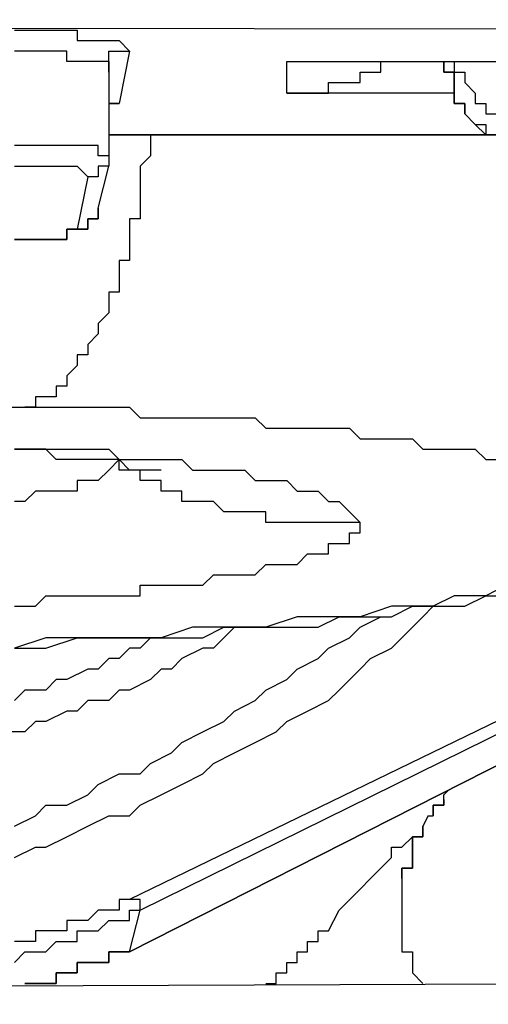
# Model space of a CAD drawing. Units: inches. Extents: x -69 to 81, y -7 to 97.
# Drawn here: x -5 to -5, y 51 to 52 of the extents above; entities that cross this region are included whole.
import ezdxf

# ---------------------------------------------------------------- set-up
doc = ezdxf.new("R2010")
doc.units = ezdxf.units.IN
doc.header["$MEASUREMENT"] = 0

# ---------------------------------------------------------------- blocks, each defined once
blk = doc.blocks.new('PeakFlow C front')
at = {"color": 8}
for p, q in [((11.01935, 53.3169), (7.31209, 53.32363)), ((10.40708, 53.3169), (10.41381, 53.3169)), ((10.41381, 53.3169), (10.42054, 53.3169)), ((10.42054, 53.3169), (10.42727, 53.3169)), ((10.42727, 53.3169), (10.43399, 53.3169)), ((10.43399, 53.3169), (10.44072, 53.3169)), ((10.44072, 53.3169), (10.44745, 53.3169)), ((10.44745, 53.3169), (10.44745, 53.31017)), ((10.44745, 53.31017), (10.45418, 53.31017)), ((10.45418, 53.31017), (10.46091, 53.31017)), ((10.46091, 53.31017), (10.46764, 53.31017)), ((10.46764, 53.31017), (10.47436, 53.31017)), ((10.47436, 53.31017), (10.48109, 53.30344)), ((10.41381, 53.30344), (10.40708, 53.30344)), ((10.42054, 53.30344), (10.41381, 53.30344)), ((10.42727, 53.30344), (10.42054, 53.30344)), ((10.43399, 53.30344), (10.42727, 53.30344)), ((10.44072, 53.30344), (10.43399, 53.30344)), ((10.44072, 53.29671), (10.44072, 53.30344)), ((10.46764, 53.29671), (10.46764, 53.30344)), ((10.46764, 53.30344), (10.47436, 53.30344)), ((10.48109, 53.30344), (10.47436, 53.2698)), ((10.47436, 53.30344), (10.48109, 53.30344)), ((10.44745, 53.29671), (10.44072, 53.29671)), ((10.45418, 53.29671), (10.44745, 53.29671)), ((10.46091, 53.29671), (10.45418, 53.29671)), ((10.46764, 53.29671), (10.46091, 53.29671)), ((10.46764, 53.28998), (10.46764, 53.29671)), ((10.46764, 53.29671), (10.46764, 53.28998)), ((10.58202, 53.27653), (10.58202, 53.29671)), ((10.58202, 53.29671), (10.92516, 53.29671)), ((10.64257, 53.28998), (10.64257, 53.29671)), ((10.64257, 53.29671), (10.6493, 53.29671)), ((10.68294, 53.28998), (10.68294, 53.29671)), ((10.68294, 53.29671), (10.68294, 53.28998)), ((10.68967, 53.29671), (10.68967, 53.28998)), ((10.46764, 53.28998), (10.46764, 53.23616)), ((10.62911, 53.28326), (10.62911, 53.28998)), ((10.62911, 53.28998), (10.63584, 53.28998)), ((10.63584, 53.28998), (10.64257, 53.28998)), ((10.68967, 53.28998), (10.68294, 53.28998)), ((10.68294, 53.28998), (10.68967, 53.28998)), ((10.68967, 53.28998), (10.6964, 53.28998)), ((10.68967, 53.28326), (10.68967, 53.28998)), ((10.68967, 53.28998), (10.68967, 53.28326)), ((10.6964, 53.28998), (10.6964, 53.28326)), ((10.60893, 53.27653), (10.60893, 53.28326)), ((10.60893, 53.28326), (10.61566, 53.28326)), ((10.61566, 53.28326), (10.62239, 53.28326)), ((10.62239, 53.28326), (10.62911, 53.28326)), ((10.68967, 53.27653), (10.68967, 53.28326)), ((10.68967, 53.28326), (10.68967, 53.27653)), ((10.6964, 53.28326), (10.70312, 53.27653)), ((10.68967, 53.27653), (10.58202, 53.27653)), ((10.58202, 53.27653), (10.58874, 53.27653)), ((10.58874, 53.27653), (10.59547, 53.27653)), ((10.59547, 53.27653), (10.6022, 53.27653)), ((10.6022, 53.27653), (10.60893, 53.27653)), ((10.68967, 53.2698), (10.68967, 53.27653)), ((10.68967, 53.27653), (10.68967, 53.2698)), ((10.70312, 53.27653), (10.70312, 53.2698)), ((10.46764, 53.2698), (10.47436, 53.2698)), ((10.47436, 53.2698), (10.46764, 53.2698)), ((10.6964, 53.2698), (10.68967, 53.2698)), ((10.68967, 53.2698), (10.6964, 53.2698)), ((10.6964, 53.26307), (10.6964, 53.2698)), ((10.6964, 53.2698), (10.6964, 53.26307)), ((10.70312, 53.2698), (10.70985, 53.2698)), ((10.70985, 53.2698), (10.70985, 53.26307)), ((10.70312, 53.25634), (10.6964, 53.26307)), ((10.6964, 53.26307), (10.70312, 53.25634)), ((10.70985, 53.26307), (10.71658, 53.26307)), ((10.70985, 53.24961), (10.70312, 53.25634)), ((10.70312, 53.25634), (10.70985, 53.25634)), ((10.70985, 53.25634), (10.70985, 53.24961)), ((10.46764, 53.24961), (10.70985, 53.24961)), ((10.70985, 53.24961), (10.46764, 53.24961)), ((10.49455, 53.24961), (10.49455, 53.24289)), ((10.71658, 53.24961), (10.70985, 53.24961)), ((10.70985, 53.24961), (10.71658, 53.24961)), ((10.41381, 53.24289), (10.40708, 53.24289)), ((10.42054, 53.24289), (10.41381, 53.24289)), ((10.42727, 53.24289), (10.42054, 53.24289)), ((10.43399, 53.24289), (10.42727, 53.24289)), ((10.44072, 53.24289), (10.43399, 53.24289)), ((10.44745, 53.24289), (10.44072, 53.24289)), ((10.45418, 53.24289), (10.44745, 53.24289)), ((10.46091, 53.24289), (10.45418, 53.24289)), ((10.46091, 53.23616), (10.46091, 53.24289)), ((10.49455, 53.24289), (10.49455, 53.23616)), ((10.46764, 53.23616), (10.46091, 53.23616)), ((10.46764, 53.23616), (10.46764, 53.22943)), ((10.49455, 53.23616), (10.48782, 53.22943)), ((10.40708, 53.22943), (10.41381, 53.22943)), ((10.41381, 53.22943), (10.42054, 53.22943)), ((10.42054, 53.22943), (10.42727, 53.22943)), ((10.42727, 53.22943), (10.43399, 53.22943)), ((10.43399, 53.22943), (10.44072, 53.22943)), ((10.44072, 53.22943), (10.44745, 53.22943)), ((10.44745, 53.22943), (10.45418, 53.2227)), ((10.46091, 53.20252), (10.46764, 53.22943)), ((10.46764, 53.22943), (10.46091, 53.22943)), ((10.46091, 53.22943), (10.46091, 53.2227)), ((10.48782, 53.22943), (10.48782, 53.2227)), ((10.45418, 53.2227), (10.44745, 53.18906)), ((10.46091, 53.2227), (10.45418, 53.2227)), ((10.48782, 53.2227), (10.48782, 53.21597)), ((10.48782, 53.21597), (10.48782, 53.20924)), ((10.48782, 53.20924), (10.48782, 53.20252)), ((10.46091, 53.20252), (10.46091, 53.19579)), ((10.46091, 53.19579), (10.46091, 53.20252)), ((10.48782, 53.20252), (10.48782, 53.19579)), ((10.46091, 53.19579), (10.45418, 53.19579)), ((10.45418, 53.19579), (10.45418, 53.18906)), ((10.45418, 53.18906), (10.45418, 53.19579)), ((10.45418, 53.19579), (10.46091, 53.19579)), ((10.48782, 53.19579), (10.48109, 53.19579)), ((10.48109, 53.19579), (10.48109, 53.18906)), ((10.44745, 53.18906), (10.44072, 53.18906)), ((10.44072, 53.18906), (10.44072, 53.18233)), ((10.44072, 53.18233), (10.44072, 53.18906)), ((10.44072, 53.18906), (10.44745, 53.18906)), ((10.45418, 53.18906), (10.44745, 53.18906)), ((10.44745, 53.18906), (10.45418, 53.18906)), ((10.48109, 53.18906), (10.48109, 53.18233)), ((10.41381, 53.18233), (10.40708, 53.18233)), ((10.40708, 53.18233), (10.41381, 53.18233)), ((10.42054, 53.18233), (10.41381, 53.18233)), ((10.41381, 53.18233), (10.42054, 53.18233)), ((10.42727, 53.18233), (10.42054, 53.18233)), ((10.42054, 53.18233), (10.42727, 53.18233)), ((10.43399, 53.18233), (10.42727, 53.18233)), ((10.42727, 53.18233), (10.43399, 53.18233)), ((10.44072, 53.18233), (10.43399, 53.18233)), ((10.43399, 53.18233), (10.44072, 53.18233)), ((10.48109, 53.18233), (10.48109, 53.1756)), ((10.48109, 53.1756), (10.48109, 53.16888)), ((10.48109, 53.16888), (10.47436, 53.16888)), ((10.47436, 53.16888), (10.47436, 53.16215)), ((10.47436, 53.16215), (10.47436, 53.15542)), ((10.47436, 53.15542), (10.47436, 53.14869)), ((10.47436, 53.14869), (10.46764, 53.14869)), ((10.46764, 53.14869), (10.46764, 53.14196)), ((10.46764, 53.14196), (10.46764, 53.13523)), ((10.46764, 53.13523), (10.46091, 53.12851)), ((10.46091, 53.12851), (10.46091, 53.12178)), ((10.46091, 53.12178), (10.45418, 53.11505)), ((10.45418, 53.11505), (10.45418, 53.10832)), ((10.45418, 53.10832), (10.44745, 53.10832)), ((10.44745, 53.10832), (10.44745, 53.10159)), ((10.44745, 53.10159), (10.44072, 53.09486)), ((10.44072, 53.09486), (10.44072, 53.08814)), ((10.44072, 53.08814), (10.43399, 53.08814)), ((10.43399, 53.08814), (10.43399, 53.08141)), ((10.42727, 53.08141), (10.42054, 53.08141)), ((10.42054, 53.08141), (10.42054, 53.07468)), ((10.43399, 53.08141), (10.42727, 53.08141)), ((10.3869, 53.07468), (10.41381, 53.07468)), ((10.42054, 53.07468), (10.41381, 53.07468)), ((10.41381, 53.07468), (10.42054, 53.07468)), ((10.42054, 53.07468), (10.42727, 53.07468)), ((10.42727, 53.07468), (10.44072, 53.07468)), ((10.44072, 53.07468), (10.44745, 53.07468)), ((10.44745, 53.07468), (10.45418, 53.07468)), ((10.45418, 53.07468), (10.46091, 53.07468)), ((10.46091, 53.07468), (10.46764, 53.07468)), ((10.46764, 53.07468), (10.47436, 53.07468)), ((10.47436, 53.07468), (10.48109, 53.07468)), ((10.48109, 53.07468), (10.48782, 53.06795)), ((10.48782, 53.06795), (10.49455, 53.06795)), ((10.49455, 53.06795), (10.50128, 53.06795)), ((10.50128, 53.06795), (10.50801, 53.06795)), ((10.50801, 53.06795), (10.51473, 53.06795)), ((10.51473, 53.06795), (10.52146, 53.06795)), ((10.52146, 53.06795), (10.52819, 53.06795)), ((10.52819, 53.06795), (10.53492, 53.06795)), ((10.53492, 53.06795), (10.54165, 53.06795)), ((10.54165, 53.06795), (10.54837, 53.06795)), ((10.54837, 53.06795), (10.5551, 53.06795)), ((10.5551, 53.06795), (10.56183, 53.06795)), ((10.56183, 53.06795), (10.56856, 53.06122)), ((10.56856, 53.06122), (10.57529, 53.06122)), ((10.57529, 53.06122), (10.58202, 53.06122)), ((10.58202, 53.06122), (10.58874, 53.06122)), ((10.58874, 53.06122), (10.59547, 53.06122)), ((10.59547, 53.06122), (10.6022, 53.06122)), ((10.6022, 53.06122), (10.60893, 53.06122)), ((10.60893, 53.06122), (10.61566, 53.06122)), ((10.61566, 53.06122), (10.62239, 53.06122)), ((10.62239, 53.06122), (10.62911, 53.0545)), ((10.62911, 53.0545), (10.63584, 53.0545)), ((10.63584, 53.0545), (10.64257, 53.0545)), ((10.64257, 53.0545), (10.6493, 53.0545)), ((10.6493, 53.0545), (10.65603, 53.0545)), ((10.65603, 53.0545), (10.66276, 53.0545)), ((10.66276, 53.0545), (10.66948, 53.04777)), ((10.40708, 53.04777), (10.41381, 53.04777)), ((10.41381, 53.04777), (10.40708, 53.04777)), ((10.41381, 53.04777), (10.42054, 53.04777)), ((10.42054, 53.04777), (10.41381, 53.04777)), ((10.42054, 53.04777), (10.42727, 53.04777)), ((10.42727, 53.04777), (10.42054, 53.04777)), ((10.42727, 53.04777), (10.43399, 53.04777)), ((10.43399, 53.04104), (10.42727, 53.04777)), ((10.43399, 53.04777), (10.44072, 53.04777)), ((10.44072, 53.04777), (10.44745, 53.04777)), ((10.44745, 53.04777), (10.45418, 53.04777)), ((10.45418, 53.04777), (10.46091, 53.04777)), ((10.46091, 53.04777), (10.46764, 53.04777)), ((10.46764, 53.04777), (10.47436, 53.04104)), ((10.66948, 53.04777), (10.67621, 53.04777)), ((10.67621, 53.04777), (10.68294, 53.04777)), ((10.68294, 53.04777), (10.68967, 53.04777)), ((10.68967, 53.04777), (10.6964, 53.04777)), ((10.6964, 53.04777), (10.70312, 53.04777)), ((10.70312, 53.04777), (10.70985, 53.04104)), ((10.44072, 53.04104), (10.43399, 53.04104)), ((10.44745, 53.04104), (10.44072, 53.04104)), ((10.45418, 53.04104), (10.44745, 53.04104)), ((10.46091, 53.04104), (10.45418, 53.04104)), ((10.46764, 53.04104), (10.46091, 53.04104)), ((10.47436, 53.04104), (10.46764, 53.03431)), ((10.47436, 53.04104), (10.46764, 53.04104)), ((10.47436, 53.04104), (10.48109, 53.04104)), ((10.47436, 53.03431), (10.47436, 53.04104)), ((10.48109, 53.03431), (10.47436, 53.04104)), ((10.48109, 53.04104), (10.48782, 53.04104)), ((10.48782, 53.04104), (10.49455, 53.04104)), ((10.49455, 53.04104), (10.50128, 53.04104)), ((10.50128, 53.04104), (10.50801, 53.04104)), ((10.50801, 53.04104), (10.51473, 53.04104)), ((10.51473, 53.04104), (10.52146, 53.03431)), ((10.70985, 53.04104), (10.71658, 53.04104)), ((10.46764, 53.03431), (10.46091, 53.02758)), ((10.48109, 53.03431), (10.47436, 53.03431)), ((10.48782, 53.03431), (10.48109, 53.03431)), ((10.48782, 53.03431), (10.48109, 53.03431)), ((10.48782, 53.02758), (10.48782, 53.03431)), ((10.49455, 53.03431), (10.48782, 53.03431)), ((10.50128, 53.03431), (10.49455, 53.03431)), ((10.52146, 53.03431), (10.52819, 53.03431)), ((10.52819, 53.03431), (10.53492, 53.03431)), ((10.53492, 53.03431), (10.54165, 53.03431)), ((10.54165, 53.03431), (10.54837, 53.03431)), ((10.54837, 53.03431), (10.5551, 53.03431)), ((10.5551, 53.03431), (10.56183, 53.02758)), ((10.45418, 53.02758), (10.44745, 53.02758)), ((10.44745, 53.02758), (10.44745, 53.02085)), ((10.46091, 53.02758), (10.45418, 53.02758)), ((10.49455, 53.02758), (10.48782, 53.02758)), ((10.50128, 53.02758), (10.49455, 53.02758)), ((10.50128, 53.02085), (10.50128, 53.02758)), ((10.56183, 53.02758), (10.56856, 53.02758)), ((10.56856, 53.02758), (10.57529, 53.02758)), ((10.57529, 53.02758), (10.58202, 53.02758)), ((10.58202, 53.02758), (10.58874, 53.02085)), ((10.42054, 53.02085), (10.41381, 53.01413)), ((10.42727, 53.02085), (10.42054, 53.02085)), ((10.43399, 53.02085), (10.42727, 53.02085)), ((10.44072, 53.02085), (10.43399, 53.02085)), ((10.44745, 53.02085), (10.44072, 53.02085)), ((10.50801, 53.02085), (10.50128, 53.02085)), ((10.51473, 53.02085), (10.50801, 53.02085)), ((10.51473, 53.01413), (10.51473, 53.02085)), ((10.58874, 53.02085), (10.59547, 53.02085)), ((10.59547, 53.02085), (10.6022, 53.02085)), ((10.6022, 53.02085), (10.60893, 53.01413)), ((10.41381, 53.01413), (10.40708, 53.01413)), ((10.52146, 53.01413), (10.51473, 53.01413)), ((10.52819, 53.01413), (10.52146, 53.01413)), ((10.53492, 53.01413), (10.52819, 53.01413)), ((10.54165, 53.0074), (10.53492, 53.01413)), ((10.60893, 53.01413), (10.61566, 53.01413)), ((10.61566, 53.01413), (10.62239, 53.0074)), ((10.54837, 53.0074), (10.54165, 53.0074)), ((10.5551, 53.0074), (10.54837, 53.0074)), ((10.56183, 53.0074), (10.5551, 53.0074)), ((10.56856, 53.0074), (10.56183, 53.0074)), ((10.56856, 53.00067), (10.56856, 53.0074)), ((10.62239, 53.0074), (10.62911, 53.00067)), ((10.57529, 53.00067), (10.56856, 53.00067)), ((10.58202, 53.00067), (10.57529, 53.00067)), ((10.58874, 53.00067), (10.58202, 53.00067)), ((10.59547, 53.00067), (10.58874, 53.00067)), ((10.6022, 53.00067), (10.59547, 53.00067)), ((10.60893, 53.00067), (10.6022, 53.00067)), ((10.61566, 53.00067), (10.60893, 53.00067)), ((10.62239, 53.00067), (10.61566, 53.00067)), ((10.62911, 53.00067), (10.62239, 53.00067)), ((10.62911, 52.99394), (10.62911, 53.00067)), ((10.62239, 52.98721), (10.62239, 52.99394)), ((10.62239, 52.99394), (10.62911, 52.99394)), ((10.95207, 52.98721), (10.48109, 52.75845)), ((10.60893, 52.98048), (10.60893, 52.98721)), ((10.60893, 52.98721), (10.61566, 52.98721)), ((10.61566, 52.98721), (10.62239, 52.98721)), ((10.48782, 52.75172), (10.95207, 52.98048)), ((10.58874, 52.97376), (10.59547, 52.98048)), ((10.59547, 52.98048), (10.6022, 52.98048)), ((10.6022, 52.98048), (10.60893, 52.98048)), ((10.56183, 52.96703), (10.56856, 52.97376)), ((10.56856, 52.97376), (10.57529, 52.97376)), ((10.57529, 52.97376), (10.58202, 52.97376)), ((10.58202, 52.97376), (10.58874, 52.97376)), ((10.52819, 52.9603), (10.53492, 52.96703)), ((10.53492, 52.96703), (10.54165, 52.96703)), ((10.54165, 52.96703), (10.54837, 52.96703)), ((10.54837, 52.96703), (10.5551, 52.96703)), ((10.5551, 52.96703), (10.56183, 52.96703)), ((10.48109, 52.72481), (10.94534, 52.9603)), ((10.94534, 52.9603), (10.48109, 52.72481)), ((10.48782, 52.95357), (10.48782, 52.9603)), ((10.48782, 52.9603), (10.49455, 52.9603)), ((10.49455, 52.9603), (10.50128, 52.9603)), ((10.50128, 52.9603), (10.50801, 52.9603)), ((10.50801, 52.9603), (10.51473, 52.9603)), ((10.51473, 52.9603), (10.52146, 52.9603)), ((10.52146, 52.9603), (10.52819, 52.9603)), ((10.72331, 52.9603), (10.70985, 52.95357)), ((10.42054, 52.94684), (10.42727, 52.95357)), ((10.42727, 52.95357), (10.43399, 52.95357)), ((10.43399, 52.95357), (10.44072, 52.95357)), ((10.44072, 52.95357), (10.44745, 52.95357)), ((10.44745, 52.95357), (10.45418, 52.95357)), ((10.45418, 52.95357), (10.46091, 52.95357)), ((10.46091, 52.95357), (10.46764, 52.95357)), ((10.46764, 52.95357), (10.47436, 52.95357)), ((10.47436, 52.95357), (10.48109, 52.95357)), ((10.48109, 52.95357), (10.48782, 52.95357)), ((10.68967, 52.95357), (10.67621, 52.94684)), ((10.6964, 52.95357), (10.68967, 52.95357)), ((10.70985, 52.95357), (10.6964, 52.95357)), ((10.6964, 52.94684), (10.70985, 52.95357)), ((10.70985, 52.95357), (10.72331, 52.95357)), ((10.40708, 52.94684), (10.41381, 52.94684)), ((10.41381, 52.94684), (10.42054, 52.94684)), ((10.6493, 52.94684), (10.62911, 52.94011)), ((10.66276, 52.94684), (10.6493, 52.94684)), ((10.6493, 52.94011), (10.66276, 52.94684)), ((10.67621, 52.94684), (10.66276, 52.94684)), ((10.66276, 52.94684), (10.67621, 52.94684)), ((10.66948, 52.94011), (10.67621, 52.94684)), ((10.67621, 52.94684), (10.68294, 52.94684)), ((10.68294, 52.94684), (10.6964, 52.94684)), ((10.58874, 52.94011), (10.56856, 52.93339)), ((10.6022, 52.94011), (10.58874, 52.94011)), ((10.61566, 52.94011), (10.6022, 52.94011)), ((10.6022, 52.93339), (10.61566, 52.94011)), ((10.62911, 52.94011), (10.61566, 52.94011)), ((10.61566, 52.94011), (10.62911, 52.94011)), ((10.62911, 52.93339), (10.64257, 52.94011)), ((10.62911, 52.94011), (10.6493, 52.94011)), ((10.65603, 52.92666), (10.66948, 52.94011)), ((10.52146, 52.93339), (10.50128, 52.92666)), ((10.53492, 52.93339), (10.52146, 52.93339)), ((10.52819, 52.92666), (10.54165, 52.93339)), ((10.5551, 52.93339), (10.53492, 52.93339)), ((10.54837, 52.93339), (10.54165, 52.92666)), ((10.54165, 52.93339), (10.56183, 52.93339)), ((10.56856, 52.93339), (10.5551, 52.93339)), ((10.56183, 52.93339), (10.57529, 52.93339)), ((10.57529, 52.93339), (10.58874, 52.93339)), ((10.58874, 52.93339), (10.6022, 52.93339)), ((10.62239, 52.92666), (10.62911, 52.93339)), ((10.42727, 52.92666), (10.40708, 52.91993)), ((10.44745, 52.92666), (10.42727, 52.92666)), ((10.42727, 52.91993), (10.44745, 52.92666)), ((10.46091, 52.92666), (10.44745, 52.92666)), ((10.44745, 52.92666), (10.46091, 52.92666)), ((10.48109, 52.92666), (10.46091, 52.92666)), ((10.46091, 52.92666), (10.48109, 52.92666)), ((10.50128, 52.92666), (10.48109, 52.92666)), ((10.48109, 52.92666), (10.49455, 52.92666)), ((10.49455, 52.92666), (10.48782, 52.91993)), ((10.49455, 52.92666), (10.50801, 52.92666)), ((10.50801, 52.92666), (10.52819, 52.92666)), ((10.54165, 52.92666), (10.53492, 52.91993)), ((10.60893, 52.91993), (10.62239, 52.92666)), ((10.6493, 52.91993), (10.65603, 52.92666)), ((10.40708, 52.91993), (10.42727, 52.91993)), ((10.48109, 52.91993), (10.47436, 52.9132)), ((10.48782, 52.91993), (10.48109, 52.91993)), ((10.52819, 52.91993), (10.51473, 52.9132)), ((10.53492, 52.91993), (10.52819, 52.91993)), ((10.6022, 52.9132), (10.60893, 52.91993)), ((10.63584, 52.9132), (10.6493, 52.91993)), ((10.46764, 52.9132), (10.46091, 52.90647)), ((10.47436, 52.9132), (10.46764, 52.9132)), ((10.51473, 52.9132), (10.50801, 52.90647)), ((10.58874, 52.90647), (10.6022, 52.9132)), ((10.62911, 52.90647), (10.63584, 52.9132)), ((10.45418, 52.90647), (10.44072, 52.89975)), ((10.46091, 52.90647), (10.45418, 52.90647)), ((10.50128, 52.90647), (10.49455, 52.89975)), ((10.50801, 52.90647), (10.50128, 52.90647)), ((10.58202, 52.89975), (10.58874, 52.90647)), ((10.61566, 52.89302), (10.62911, 52.90647)), ((10.43399, 52.89975), (10.42727, 52.89302)), ((10.44072, 52.89975), (10.43399, 52.89975)), ((10.49455, 52.89975), (10.48109, 52.89302)), ((10.56856, 52.89302), (10.58202, 52.89975)), ((10.41381, 52.89302), (10.40708, 52.88629)), ((10.42054, 52.89302), (10.41381, 52.89302)), ((10.42727, 52.89302), (10.42054, 52.89302)), ((10.47436, 52.89302), (10.46764, 52.88629)), ((10.48109, 52.89302), (10.47436, 52.89302)), ((10.56183, 52.88629), (10.56856, 52.89302)), ((10.60893, 52.88629), (10.61566, 52.89302)), ((10.45418, 52.88629), (10.44745, 52.87956)), ((10.46764, 52.88629), (10.45418, 52.88629)), ((10.54837, 52.87956), (10.56183, 52.88629)), ((10.59547, 52.87956), (10.60893, 52.88629)), ((10.44072, 52.87956), (10.42727, 52.87283)), ((10.44745, 52.87956), (10.44072, 52.87956)), ((10.54165, 52.87283), (10.54837, 52.87956)), ((10.58202, 52.87283), (10.59547, 52.87956)), ((10.42054, 52.87283), (10.41381, 52.8661)), ((10.42727, 52.87283), (10.42054, 52.87283)), ((10.52819, 52.8661), (10.54165, 52.87283)), ((10.57529, 52.8661), (10.58202, 52.87283)), ((10.41381, 52.8661), (10.40035, 52.8661)), ((10.51473, 52.85938), (10.52819, 52.8661)), ((10.56183, 52.85938), (10.57529, 52.8661)), ((10.50801, 52.85265), (10.51473, 52.85938)), ((10.54837, 52.85265), (10.56183, 52.85938)), ((10.49455, 52.84592), (10.50801, 52.85265)), ((10.53492, 52.84592), (10.54837, 52.85265)), ((10.48782, 52.83919), (10.49455, 52.84592)), ((10.52819, 52.83919), (10.53492, 52.84592)), ((10.46091, 52.83246), (10.47436, 52.83919)), ((10.47436, 52.83919), (10.48782, 52.83919)), ((10.51473, 52.83246), (10.52819, 52.83919)), ((10.45418, 52.82573), (10.46091, 52.83246)), ((10.50128, 52.82573), (10.51473, 52.83246)), ((10.44072, 52.81901), (10.45418, 52.82573)), ((10.48782, 52.81901), (10.50128, 52.82573)), ((10.68591, 52.8287), (10.68292, 52.82571)), ((10.68294, 52.81901), (10.68294, 52.82573)), ((10.68294, 52.82573), (10.68294, 52.82569)), ((10.68294, 52.82269), (10.68294, 52.81901)), ((10.42054, 52.81228), (10.42727, 52.81901)), ((10.42727, 52.81901), (10.44072, 52.81901)), ((10.48109, 52.81228), (10.48782, 52.81901)), ((10.67621, 52.81228), (10.67621, 52.81901)), ((10.68294, 52.81901), (10.67621, 52.81901)), ((10.67621, 52.81901), (10.67621, 52.81228)), ((10.67621, 52.81228), (10.67621, 52.81901)), ((10.67621, 52.81228), (10.67621, 52.81901)), ((10.67621, 52.81901), (10.67621, 52.81228)), ((10.67621, 52.81228), (10.67621, 52.81901)), ((10.67621, 52.81901), (10.68294, 52.81901)), ((10.68294, 52.81901), (10.67621, 52.81901)), ((10.67621, 52.81901), (10.67621, 52.81228)), ((10.40708, 52.80555), (10.42054, 52.81228)), ((10.45418, 52.80555), (10.46764, 52.81228)), ((10.46764, 52.81228), (10.48109, 52.81228)), ((10.67285, 52.81228), (10.66948, 52.80555)), ((10.67285, 52.81228), (10.67621, 52.81228)), ((10.44072, 52.79882), (10.45418, 52.80555)), ((10.66948, 52.80555), (10.66948, 52.79882)), ((10.66948, 52.79882), (10.66948, 52.80555)), ((10.66948, 52.80555), (10.66948, 52.79882)), ((10.42727, 52.79209), (10.44072, 52.79882)), ((10.65603, 52.79209), (10.66276, 52.79882)), ((10.66948, 52.79882), (10.66276, 52.79882)), ((10.66276, 52.79882), (10.66276, 52.79209)), ((10.66276, 52.79209), (10.66276, 52.79882)), ((10.66276, 52.79882), (10.66948, 52.79882)), ((10.66276, 52.79209), (10.66276, 52.79882)), ((10.66948, 52.79882), (10.66276, 52.79882)), ((10.66276, 52.79882), (10.66276, 52.79209)), ((10.40708, 52.78537), (10.42054, 52.79209)), ((10.42054, 52.79209), (10.42727, 52.79209)), ((10.6493, 52.78537), (10.6493, 52.79209)), ((10.6493, 52.79209), (10.65603, 52.79209)), ((10.66276, 52.79209), (10.66276, 52.78537)), ((10.66276, 52.78537), (10.66276, 52.79209)), ((10.66276, 52.79209), (10.66276, 52.78537)), ((10.63584, 52.77191), (10.6493, 52.78537)), ((10.66276, 52.78537), (10.66276, 52.77864)), ((10.66276, 52.77864), (10.66276, 52.78537)), ((10.66276, 52.78537), (10.66276, 52.77864)), ((10.66276, 52.77864), (10.65603, 52.77864)), ((10.65603, 52.77864), (10.65603, 52.77191)), ((10.65603, 52.77191), (10.65603, 52.77864)), ((10.65603, 52.77864), (10.66276, 52.77864)), ((10.66276, 52.77864), (10.65603, 52.77864)), ((10.65603, 52.77864), (10.65603, 52.77191)), ((10.62911, 52.76518), (10.63584, 52.77191)), ((10.65603, 52.77191), (10.65603, 52.76518)), ((10.61566, 52.75172), (10.62911, 52.76518)), ((10.65603, 52.76518), (10.65603, 52.75845)), ((10.48109, 52.75845), (10.47436, 52.75845)), ((10.47436, 52.75845), (10.47436, 52.75172)), ((10.48782, 52.75845), (10.48109, 52.75845)), ((10.48782, 52.75172), (10.48782, 52.75845)), ((10.65603, 52.75845), (10.65603, 52.75172)), ((10.46091, 52.75172), (10.45418, 52.745)), ((10.46764, 52.75172), (10.46091, 52.75172)), ((10.47436, 52.75172), (10.46764, 52.75172)), ((10.48109, 52.745), (10.48109, 52.75172)), ((10.48109, 52.75172), (10.48782, 52.75172)), ((10.48109, 52.72481), (10.48782, 52.75172)), ((10.60893, 52.73827), (10.61566, 52.75172)), ((10.65603, 52.75172), (10.65603, 52.745)), ((10.44745, 52.745), (10.44072, 52.745)), ((10.44072, 52.745), (10.44072, 52.73827)), ((10.45418, 52.745), (10.44745, 52.745)), ((10.46091, 52.73827), (10.46764, 52.745)), ((10.46764, 52.745), (10.47436, 52.745)), ((10.47436, 52.745), (10.48109, 52.745)), ((10.65603, 52.745), (10.65603, 52.73827)), ((10.42727, 52.73827), (10.42054, 52.73827)), ((10.42054, 52.73827), (10.42054, 52.73154)), ((10.43399, 52.73827), (10.42727, 52.73827)), ((10.44072, 52.73827), (10.43399, 52.73827)), ((10.44745, 52.73154), (10.44745, 52.73827)), ((10.44745, 52.73827), (10.45418, 52.73827)), ((10.45418, 52.73827), (10.46091, 52.73827)), ((10.6022, 52.73154), (10.6022, 52.73827)), ((10.6022, 52.73827), (10.60893, 52.73827)), ((10.65603, 52.73827), (10.65603, 52.73154)), ((10.41381, 52.73154), (10.40708, 52.73154)), ((10.42054, 52.73154), (10.41381, 52.73154)), ((10.42727, 52.72481), (10.43399, 52.73154)), ((10.43399, 52.73154), (10.44072, 52.73154)), ((10.44072, 52.73154), (10.44745, 52.73154)), ((10.59547, 52.72481), (10.59547, 52.73154)), ((10.59547, 52.73154), (10.6022, 52.73154)), ((10.65603, 52.73154), (10.65603, 52.72481)), ((10.40708, 52.71808), (10.41381, 52.72481)), ((10.41381, 52.72481), (10.42054, 52.72481)), ((10.42054, 52.72481), (10.42727, 52.72481)), ((10.46764, 52.71808), (10.46764, 52.72481)), ((10.46764, 52.72481), (10.47436, 52.72481)), ((10.47436, 52.72481), (10.46764, 52.72481)), ((10.46764, 52.72481), (10.46764, 52.71808)), ((10.47436, 52.72481), (10.48109, 52.72481)), ((10.48109, 52.72481), (10.47436, 52.72481)), ((10.58874, 52.71808), (10.58874, 52.72481)), ((10.58874, 52.72481), (10.59547, 52.72481)), ((10.65603, 52.72481), (10.66276, 52.72481)), ((10.66276, 52.72481), (10.66276, 52.71808)), ((10.44745, 52.71135), (10.44745, 52.71808)), ((10.44745, 52.71808), (10.45418, 52.71808)), ((10.45418, 52.71808), (10.44745, 52.71808)), ((10.44745, 52.71808), (10.44745, 52.71135)), ((10.45418, 52.71808), (10.46091, 52.71808)), ((10.46091, 52.71808), (10.45418, 52.71808)), ((10.46091, 52.71808), (10.46764, 52.71808)), ((10.46764, 52.71808), (10.46091, 52.71808)), ((10.58202, 52.71135), (10.58202, 52.71808)), ((10.58202, 52.71808), (10.58874, 52.71808)), ((10.66276, 52.71808), (10.66276, 52.71135)), ((10.43399, 52.70463), (10.43399, 52.71135)), ((10.43399, 52.71135), (10.44072, 52.71135)), ((10.44072, 52.71135), (10.43399, 52.71135)), ((10.43399, 52.71135), (10.43399, 52.70463)), ((10.44072, 52.71135), (10.44745, 52.71135)), ((10.44745, 52.71135), (10.44072, 52.71135)), ((10.57529, 52.70463), (10.57529, 52.71135)), ((10.57529, 52.71135), (10.58202, 52.71135)), ((10.66276, 52.71135), (10.66948, 52.70463)), ((10.41381, 52.70463), (10.42054, 52.70463)), ((10.42054, 52.70463), (10.41381, 52.70463)), ((10.42054, 52.70463), (10.42727, 52.70463)), ((10.42727, 52.70463), (10.42054, 52.70463)), ((10.42727, 52.70463), (10.43399, 52.70463)), ((10.43399, 52.70463), (10.42727, 52.70463)), ((10.56856, 52.70463), (10.57529, 52.70463))]:
    blk.add_line(p, q, dxfattribs=at)
blk.add_line((10.89152, 52.70463), (7.06987, 52.69117))

msp = doc.modelspace()

# ---------------------------------------------------------------- block references
msp.add_blockref('PeakFlow C front', (-15.3815, -1.19701))

doc.saveas('drawing.dxf')
